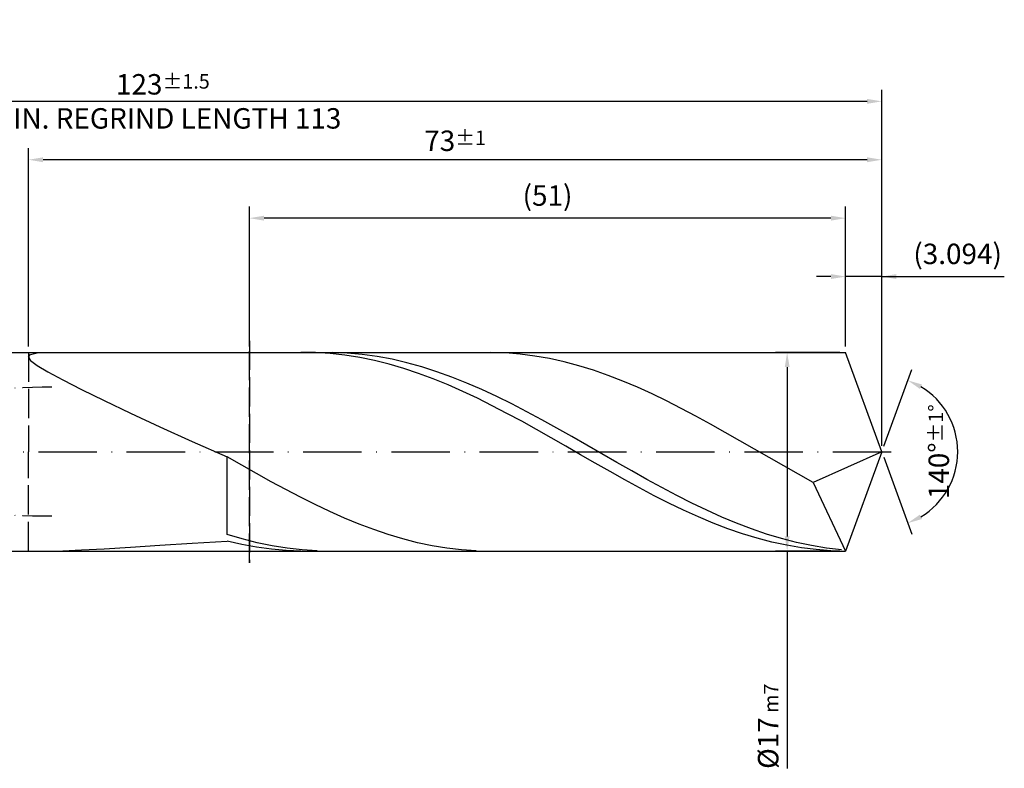
# Model space of a CAD drawing. Units: millimetres. Extents: x -197 to 397, y -196 to 225.
# Drawn here: x 98 to 267, y -54 to 74 of the extents above; entities that cross this region are included whole.
import ezdxf

# ---------------------------------------------------------------- set-up
doc = ezdxf.new("R2010")
doc.units = ezdxf.units.MM
for name, pattern in [('GEN3', [6.25, 5, -1.25]), ('GEN7', [15, 10, -2.5, 0, -2.5]), ('GEN7A', [7.5, 5, -1.25, 0, -1.25])]:
    doc.linetypes.add(name, pattern=pattern)
doc.layers.get('DEFPOINTS').update_dxf_attribs({"linetype": 'CONTINUOUS'})
for name, color, linetype in [('AM_0', 7, 'CONTINUOUS'), ('AM_3', 6, 'GEN3'), ('AM_5', 3, 'CONTINUOUS'), ('AM_7', 4, 'GEN7'), ('AM_7A', 4, 'GEN7A')]:
    doc.layers.add(name, color=color, linetype=linetype)
doc.styles.get("Standard").update_dxf_attribs({"font": 'ISOCP.SHX'})
doc.dimstyles.get("Standard").update_dxf_attribs({"dimtxt": 3.5, "dimasz": 2.5, "dimexe": 2, "dimexo": 1, "dimgap": 1.5, "dimtad": 1, "dimdsep": 46, "dimtxsty": 'STANDARD', "dimcen": -2, "dimclrt": 2, "dimazin": 2, "dimtp": 0.1, "dimtm": 0.1, "dimtfac": 1, "dimtmove": 0, "dimatfit": 3, "dimfxl": 1, "dimarcsym": 0})

# ---------------------------------------------------------------- blocks, each defined once
blk = doc.blocks.new('*D47')
at = {"layer": 'AM_5', "color": 0, "lineweight": -2}
for p, q in [((239.81, 18), (239.81, 32)), ((246, 1), (246, 32)), ((237.31, 30), (234.81, 30)), ((246, 30), (239.81, 30)), ((246, 30), (266.96, 30)), ((248.5, 30), (251, 30))]:
    blk.add_line(p, q, dxfattribs=at)
at = {"layer": 'AM_5', "color": 0}
for points in [[(237.31, 29.58), (237.31, 30.42), (239.81, 30)], [(248.5, 30.42), (248.5, 29.58), (246, 30)]]:
    blk.add_solid(points, dxfattribs=at)
at = {"layer": 'DEFPOINTS', "color": 0}
for p in [(239.81, 30), (239.81, 17), (246, 0)]:
    blk.add_point(p, dxfattribs=at)
at = {"layer": 'AM_5', "color": 2, "insert": (258.98, 33.43), "char_height": 3.5, "attachment_point": 5}
blk.add_mtext('(3.094)', dxfattribs=at)
blk = doc.blocks.new('*D48')
at = {"layer": 'AM_5', "color": 0, "lineweight": -2}
for p, q in [((246.34, 0.94), (251.13, 14.1)), ((246.34, -0.94), (251.13, -14.1))]:
    blk.add_line(p, q, dxfattribs=at)
blk.add_arc((246, 0), 13, 301.0355, 58.9645, dxfattribs=at)
at = {"layer": 'AM_5', "color": 0}
for points in [[(252.88, 11.52), (252.52, 10.76), (250.45, 12.22)], [(252.52, -10.76), (252.88, -11.52), (250.45, -12.22)]]:
    blk.add_solid(points, dxfattribs=at)
at = {"layer": 'DEFPOINTS', "color": 0}
for p in [(239.81, 17), (246, 0), (246, 0), (257.94, -5.15), (239.81, -17)]:
    blk.add_point(p, dxfattribs=at)
at = {"layer": 'AM_5', "color": 2, "insert": (255.75, 0), "char_height": 3.5, "attachment_point": 5, "rotation": 90}
blk.add_mtext('140%%d{}{\\H0.71x;\\C3;%%p1%%d}', dxfattribs=at)
blk = doc.blocks.new('*D49')
at = {"layer": 'AM_5', "color": 0, "lineweight": -2}
for p, q in [((100, 18), (100, 52)), ((246, 1), (246, 52)), ((243.5, 50), (102.5, 50))]:
    blk.add_line(p, q, dxfattribs=at)
at = {"layer": 'AM_5', "color": 0}
for points in [[(102.5, 50.42), (102.5, 49.58), (100, 50)], [(243.5, 49.58), (243.5, 50.42), (246, 50)]]:
    blk.add_solid(points, dxfattribs=at)
at = {"layer": 'DEFPOINTS', "color": 0}
for p in [(100, 50), (100, 17), (246, 0)]:
    blk.add_point(p, dxfattribs=at)
at = {"layer": 'AM_5', "color": 2, "insert": (173, 53.25), "char_height": 3.5, "attachment_point": 5}
blk.add_mtext('73{}{\\H0.71x;\\C3;%%p1}', dxfattribs=at)
blk = doc.blocks.new('*D50')
at = {"layer": 'AM_5', "color": 0, "lineweight": -2}
for p, q in [((238.81, 17), (227.81, 17)), ((229.81, 14.5), (229.81, -14.5)), ((238.81, -17), (227.81, -17)), ((229.81, -17), (229.81, -54.21))]:
    blk.add_line(p, q, dxfattribs=at)
at = {"layer": 'AM_5', "color": 0}
for points in [[(230.23, 14.5), (229.4, 14.5), (229.81, 17)], [(229.4, -14.5), (230.23, -14.5), (229.81, -17)]]:
    blk.add_solid(points, dxfattribs=at)
at = {"layer": 'DEFPOINTS', "color": 0}
for p in [(239.81, 17), (229.81, -17), (239.81, -17)]:
    blk.add_point(p, dxfattribs=at)
at = {"layer": 'AM_5', "color": 2, "insert": (226.56, -47), "char_height": 3.5, "attachment_point": 5, "rotation": 90}
blk.add_mtext('%%c17{}{\\H0.71x;\\C3; m7', dxfattribs=at)
blk = doc.blocks.new('*D51')
at = {"layer": 'AM_5', "color": 0, "lineweight": -2}
for p, q in [((0, 12.4), (0, 62)), ((246, 1), (246, 62)), ((243.5, 60), (2.5, 60))]:
    blk.add_line(p, q, dxfattribs=at)
at = {"layer": 'AM_5', "color": 0}
for points in [[(2.5, 60.42), (2.5, 59.58), (0, 60)], [(243.5, 59.58), (243.5, 60.42), (246, 60)]]:
    blk.add_solid(points, dxfattribs=at)
at = {"layer": 'DEFPOINTS', "color": 0}
for p in [(0, 60), (0, 11.4), (246, 0)]:
    blk.add_point(p, dxfattribs=at)
at = {"layer": 'AM_5', "color": 2, "insert": (123, 60), "char_height": 3.5, "attachment_point": 5}
blk.add_mtext('123{}{\\H0.71x;\\C3%%p1.5}\\P MIN. REGRIND LENGTH 113', dxfattribs=at)
blk = doc.blocks.new('*D52')
at = {"layer": 'AM_5', "color": 0, "lineweight": -2}
for p, q in [((137.81, 18), (137.81, 42)), ((239.81, 18), (239.81, 42)), ((237.31, 40), (140.31, 40))]:
    blk.add_line(p, q, dxfattribs=at)
at = {"layer": 'AM_5', "color": 0}
for points in [[(140.31, 40.42), (140.31, 39.58), (137.81, 40)], [(237.31, 39.58), (237.31, 40.42), (239.81, 40)]]:
    blk.add_solid(points, dxfattribs=at)
at = {"layer": 'DEFPOINTS', "color": 0}
for p in [(137.81, 40), (137.81, 17), (239.81, 17)]:
    blk.add_point(p, dxfattribs=at)
at = {"layer": 'AM_5', "color": 2, "insert": (188.81, 43.42), "char_height": 3.5, "attachment_point": 5}
blk.add_mtext('(51)', dxfattribs=at)

msp = doc.modelspace()

# ---------------------------------------------------------------- linework, layer by layer
at = {"layer": 'AM_0'}
for p, q in [((97, 17), (239.8125, 17)), ((100.3718, 16.6758), (101.4833, 16.9127)), ((101.4833, 16.9127), (103.3226, 16.9985)), ((149.1161, 16.968), (146.5967, 16.995)), ((151.6354, 16.8168), (149.1161, 16.968)), ((151.947, 16.9951), (149.3832, 16.9662)), ((154.5109, 16.8952), (151.947, 16.9951)), ((157.0747, 16.6673), (154.5109, 16.8952)), ((179.1162, 16.9987), (176.6097, 16.9549)), ((181.6226, 16.9195), (179.1162, 16.9987)), ((184.1291, 16.7177), (181.6226, 16.9195)), ((246, 0), (239.8125, 17)), ((246, 0), (239.8125, 17)), ((100, 16.26), (100.3718, 16.6758)), ((100, 16.26), (100.3718, 15.6383)), ((100.3718, 15.6383), (101.4833, 14.7859)), ((154.1548, 16.5426), (151.6354, 16.8168)), ((156.6741, 16.1473), (154.1548, 16.5426)), ((159.1935, 15.6339), (156.6741, 16.1473)), ((159.6386, 16.3131), (157.0747, 16.6673)), ((161.7128, 15.0062), (159.1935, 15.6339)), ((162.2024, 15.8353), (159.6386, 16.3131)), ((164.7663, 15.2375), (162.2024, 15.8353)), ((167.3302, 14.5243), (164.7663, 15.2375)), ((186.6355, 16.3949), (184.1291, 16.7177)), ((189.142, 15.9534), (186.6355, 16.3949)), ((191.6484, 15.3963), (189.142, 15.9534)), ((194.1549, 14.7277), (191.6484, 15.3963)), ((101.4833, 14.7859), (103.3226, 13.6824)), ((103.3226, 13.6824), (105.8698, 12.3142)), ((164.2321, 14.2686), (161.7128, 15.0062)), ((166.7515, 13.4266), (164.2321, 14.2686)), ((169.894, 13.701), (167.3302, 14.5243)), ((172.4579, 12.7739), (169.894, 13.701)), ((196.6614, 13.9525), (194.1549, 14.7277)), ((199.1678, 13.0762), (196.6614, 13.9525)), ((105.8698, 12.3142), (109.0977, 10.6766)), ((169.2708, 12.4864), (166.7515, 13.4266)), ((171.7902, 11.4549), (169.2708, 12.4864)), ((175.0217, 11.75), (172.4579, 12.7739)), ((201.6743, 12.1053), (199.1678, 13.0762)), ((204.1807, 11.0466), (201.6743, 12.1053)), ((109.0977, 10.6766), (112.9715, 8.7761)), ((174.3095, 10.3395), (171.7902, 11.4549)), ((176.8289, 9.1485), (174.3095, 10.3395)), ((177.5856, 10.6371), (175.0217, 11.75)), ((180.1495, 9.4435), (177.5856, 10.6371)), ((206.6872, 9.908), (204.1807, 11.0466)), ((112.9715, 8.7761), (117.4496, 6.6319)), ((179.3482, 7.8906), (176.8289, 9.1485)), ((182.7133, 8.1785), (180.1495, 9.4435)), ((209.1936, 8.6977), (206.6872, 9.908)), ((211.7001, 7.4243), (209.1936, 8.6977)), ((181.8676, 6.5749), (179.3482, 7.8906)), ((185.2772, 6.8514), (182.7133, 8.1785)), ((187.841, 5.4725), (185.2772, 6.8514)), ((214.2065, 6.0972), (211.7001, 7.4243)), ((117.4496, 6.6319), (122.484, 4.2771)), ((184.3869, 5.2112), (181.8676, 6.5749)), ((186.9063, 3.8093), (184.3869, 5.2112)), ((190.4049, 4.0521), (187.841, 5.4725)), ((216.713, 4.7259), (214.2065, 6.0972)), ((122.484, 4.2771), (128.0207, 1.7587)), ((189.4256, 2.3795), (186.9063, 3.8093)), ((192.9688, 2.601), (190.4049, 4.0521)), ((219.2194, 3.3204), (216.713, 4.7259)), ((128.0207, 1.7587), (134, -0.8633)), ((191.9449, 0.9323), (189.4256, 2.3795)), ((195.5326, 1.1301), (192.9688, 2.601)), ((221.7259, 1.8909), (219.2194, 3.3204)), ((224.2324, 0.4476), (221.7259, 1.8909)), ((194.4643, -0.5217), (191.9449, 0.9323)), ((198.0965, -0.3492), (195.5326, 1.1301)), ((226.7388, -0.9988), (224.2324, 0.4476)), ((246, 0), (234.2582, -5.2533)), ((246, 0), (239.8125, -17)), ((136.5065, -2.3037), (134, -0.8633)), ((134, -14.1685), (134, -0.8633)), ((196.9836, -1.9718), (194.4643, -0.5217)), ((200.6603, -1.826), (198.0965, -0.3492)), ((229.2453, -2.4381), (226.7388, -0.9988)), ((139.0129, -3.7274), (136.5065, -2.3037)), ((199.503, -3.4076), (196.9836, -1.9718)), ((203.2242, -3.2889), (200.6603, -1.826)), ((205.788, -4.7269), (203.2242, -3.2889)), ((231.7517, -3.8597), (229.2453, -2.4381)), ((141.5194, -5.1241), (139.0129, -3.7274)), ((202.0223, -4.8184), (199.503, -3.4076)), ((204.5417, -6.194), (202.0223, -4.8184)), ((208.3519, -6.129), (205.788, -4.7269)), ((234.2582, -5.2533), (231.7517, -3.8597)), ((144.0258, -6.4836), (141.5194, -5.1241)), ((146.5323, -7.7963), (144.0258, -6.4836)), ((207.061, -7.5242), (204.5417, -6.194)), ((210.9158, -7.4848), (208.3519, -6.129)), ((234.2582, -5.2533), (239.8125, -17)), ((149.0387, -9.0524), (146.5323, -7.7963)), ((209.5804, -8.7994), (207.061, -7.5242)), ((213.4796, -8.7838), (210.9158, -7.4848)), ((151.5452, -10.2431), (149.0387, -9.0524)), ((212.0997, -10.0102), (209.5804, -8.7994)), ((214.6191, -11.1478), (212.0997, -10.0102)), ((216.0435, -10.0163), (213.4796, -8.7838)), ((218.6073, -11.1728), (216.0435, -10.0163)), ((154.0516, -11.3595), (151.5452, -10.2431)), ((156.5581, -12.3937), (154.0516, -11.3595)), ((217.1384, -12.2039), (214.6191, -11.1478)), ((221.1712, -12.2447), (218.6073, -11.1728)), ((159.0645, -13.3381), (156.5581, -12.3937)), ((161.571, -14.186), (159.0645, -13.3381)), ((219.6577, -13.1706), (217.1384, -12.2039)), ((222.1771, -14.041), (219.6577, -13.1706)), ((223.7351, -13.2239), (221.1712, -12.2447)), ((226.2989, -14.1028), (223.7351, -13.2239)), ((136.5639, -14.9318), (134, -14.1685)), ((139.1277, -15.5819), (136.5639, -14.9318)), ((164.0775, -14.9311), (161.571, -14.186)), ((166.5839, -15.568), (164.0775, -14.9311)), ((224.6964, -14.8086), (222.1771, -14.041)), ((227.2158, -15.4679), (224.6964, -14.8086)), ((228.8628, -14.8749), (226.2989, -14.1028)), ((231.4266, -15.5343), (228.8628, -14.8749)), ((105.8698, -16.9598), (109.0977, -16.8215)), ((109.0977, -16.8215), (112.9715, -16.6056)), ((112.9715, -16.6056), (117.4496, -16.331)), ((117.4496, -16.331), (122.484, -16.0131)), ((122.484, -16.0131), (128.0207, -15.6641)), ((128.0207, -15.6641), (134, -15.2929)), ((136.5193, -15.8714), (134, -15.2929)), ((139.0387, -16.3339), (136.5193, -15.8714)), ((141.558, -16.6768), (139.0387, -16.3339)), ((141.6916, -16.114), (139.1277, -15.5819)), ((144.0774, -16.8977), (141.558, -16.6768)), ((144.2554, -16.524), (141.6916, -16.114)), ((146.8193, -16.8088), (144.2554, -16.524)), ((149.3832, -16.9662), (146.8193, -16.8088)), ((169.0904, -16.0923), (166.5839, -15.568)), ((171.5968, -16.5), (169.0904, -16.0923)), ((174.1033, -16.7882), (171.5968, -16.5)), ((176.6097, -16.9549), (174.1033, -16.7882)), ((229.7351, -16.0141), (227.2158, -15.4679)), ((232.2545, -16.443), (229.7351, -16.0141)), ((233.9905, -16.076), (231.4266, -15.5343)), ((234.7738, -16.7517), (232.2545, -16.443)), ((236.5544, -16.4958), (233.9905, -16.076)), ((237.2932, -16.9378), (234.7738, -16.7517)), ((239.1182, -16.7907), (236.5544, -16.4958)), ((146.5967, -16.995), (144.0774, -16.8977))]:
    msp.add_line(p, q, dxfattribs=at)
at = {"layer": 'AM_0', "extrusion": (0, 0, -1)}
for p in [(246, 0), (97, -17)]:
    msp.add_line(p, (239.8125, -17), dxfattribs=at)
at = {"layer": 'AM_3'}
for p, q in [((137.8125, 19), (137.8125, -19)), ((100, 17), (100, 0))]:
    msp.add_line(p, q, dxfattribs=at)
at = {"layer": 'AM_3', "extrusion": (0, 0, -1)}
for p, q in [((137.8125, -19), (137.8125, 19)), ((100, -17), (100, 0))]:
    msp.add_line(p, q, dxfattribs=at)
at = {"layer": 'AM_7'}
msp.add_line((-4, 0), (250, 0), dxfattribs=at)
at = {"layer": 'AM_7A'}
msp.add_arc((104, -112.1673), 123.2173, 90, 114.450245, dxfattribs=at)
at = {"layer": 'AM_7A', "extrusion": (0, 0, -1)}
msp.add_arc((-104, 112.1673), 123.2173, 270, 294.450245, dxfattribs=at)

# ---------------------------------------------------------------- dimensions: what is measured, and where the dimension line sits
at = {"layer": 'AM_5'}
for base, p1, p2, text, picture, middle in [((0, 60), (246, 0), (0, 11.4), '<>{}{\\H0.71x;\\C3%%p1.5}\\X MIN. REGRIND LENGTH 113', '*D51', (123, 60)), ((100, 50), (246, 0), (100, 17), '<>{}{\\H0.71x;\\C3;%%p1}', '*D49', (173, 50)), ((137.8125, 40), (239.8125, 17), (137.8125, 17), '(51)', '*D52', (188.8125, 40)), ((239.8125, 30), (246, 0), (239.8125, 17), '(<>)', '*D47', (258.9823, 30))]:
    dim = msp.add_linear_dim(base=base, p1=p1, p2=p2, text=text, dimstyle='STANDARD', override={"dimdec": 3, "dimlfac": 0.5, "dimtp": 0.01}, dxfattribs=at)
    dim.commit()
    dim.dimension.update_dxf_attribs({"geometry": picture, "text_midpoint": middle, "dimtype": 160})
dim = msp.add_linear_dim(base=(229.8125, -17), p1=(239.8125, 17), p2=(239.8125, -17), angle=90, text='%%c<>{}{\\H0.71x;\\C3; m7', dimstyle='STANDARD', override={"dimdec": 3, "dimlfac": 0.5, "dimtp": 0.01}, dxfattribs=at)
dim.commit()
dim.dimension.update_dxf_attribs({"geometry": '*D50', "text_midpoint": (229.8125, -47), "dimtype": 160})
dim = msp.add_angular_dim_2l(base=(257.9368, -5.149), line1=((246, 0), (239.8125, 17)), line2=((246, 0), (239.8125, -17)), text='<>{}{\\H0.71x;\\C3;%%p1%%d}', dimstyle='STANDARD', override={"dimdec": 3, "dimtp": 0.01}, dxfattribs=at)
dim.commit()
dim.dimension.update_dxf_attribs({"geometry": '*D48', "text_midpoint": (255.7482, 0)})

doc.saveas('drawing.dxf')
